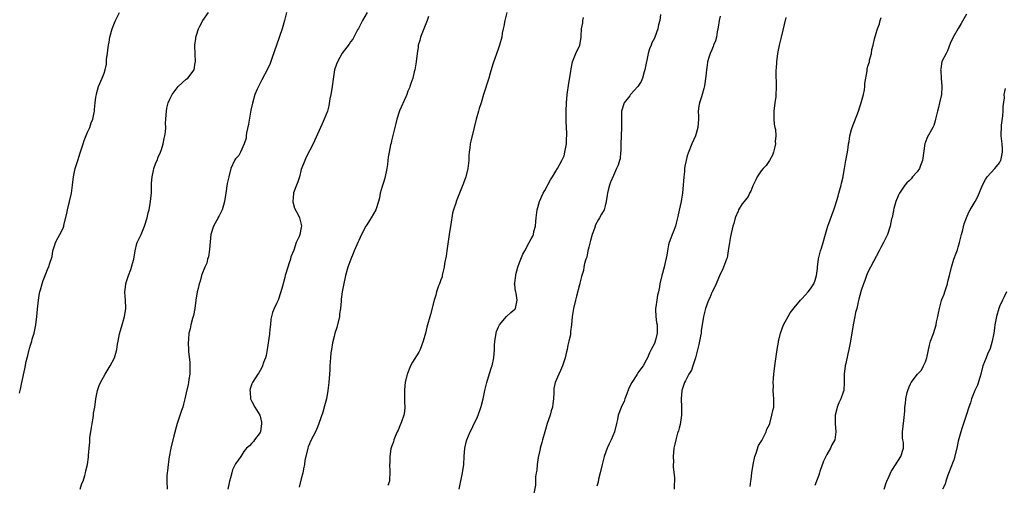
# Model space of a CAD drawing. Units: inches. Extents: x 2622000 to 2624931, y 1521000 to 1524000.
# Drawn here: x 2622448 to 2622688, y 1521724 to 1521837 of the extents above; entities that cross this region are included whole.
import ezdxf

# ---------------------------------------------------------------- set-up
doc = ezdxf.new("R2010")
doc.units = ezdxf.units.IN
doc.header["$MEASUREMENT"] = 0
doc.layers.add('LD26221521_10ft', color=122, linetype='Continuous')

msp = doc.modelspace()

# ---------------------------------------------------------------- linework, layer by layer
at = {"layer": 'LD26221521_10ft'}
for points, elevation in [([(2622448.41, 1521746.41), (2622448.63, 1521747.37), (2622448.94, 1521749), (2622449.72, 1521752.28), (2622450.04, 1521754.04), (2622450.26, 1521755), (2622450.44, 1521755.56), (2622450.75, 1521757), (2622450.82, 1521757.18), (2622451, 1521757.84), (2622451.37, 1521759), (2622451.5, 1521759.5), (2622451.95, 1521761), (2622452.36, 1521763), (2622452.64, 1521765), (2622452.81, 1521766.81), (2622452.99, 1521769.01), (2622453.27, 1521770.73), (2622453.34, 1521771), (2622453.51, 1521771.51), (2622453.92, 1521773), (2622454.18, 1521773.82), (2622454.69, 1521775), (2622455, 1521775.84), (2622455.33, 1521776.67), (2622455.53, 1521777), (2622455.72, 1521777.72), (2622456.35, 1521779.65), (2622456.52, 1521781), (2622457, 1521782.42), (2622457.17, 1521783), (2622457.78, 1521784.22), (2622458.2, 1521785), (2622459, 1521786.54), (2622459.19, 1521787), (2622459.23, 1521787.23), (2622459.94, 1521790.06), (2622460.11, 1521791), (2622460.6, 1521793), (2622461.03, 1521795), (2622461.32, 1521797), (2622461.58, 1521799), (2622461.98, 1521801), (2622462.57, 1521803), (2622463.19, 1521804.81), (2622463.91, 1521807), (2622464.19, 1521807.81), (2622465, 1521809.85), (2622465.53, 1521811), (2622465.86, 1521812.14), (2622466.27, 1521813), (2622466.62, 1521814.62), (2622466.66, 1521815), (2622466.65, 1521815.35), (2622466.86, 1521817), (2622467, 1521818.35), (2622467.12, 1521819), (2622467.18, 1521819.18), (2622467.68, 1521821), (2622468.55, 1521823), (2622469, 1521824.2), (2622469.27, 1521825), (2622469.62, 1521826.38), (2622469.59, 1521827), (2622469.62, 1521827.62), (2622469.81, 1521829), (2622469.91, 1521829.91), (2622470.06, 1521831), (2622470.21, 1521831.79), (2622470.39, 1521833), (2622470.96, 1521835), (2622471.53, 1521836.47), (2622471.76, 1521837), (2622472.73, 1521839)], 8500), ([(2622463.14, 1521723), (2622463.6, 1521724.4), (2622463.88, 1521725), (2622464.31, 1521726.31), (2622464.49, 1521727), (2622464.56, 1521727.44), (2622464.95, 1521729), (2622465.21, 1521730.79), (2622465.23, 1521731), (2622465.22, 1521731.22), (2622465.38, 1521733), (2622465.57, 1521734.43), (2622465.54, 1521735), (2622465.55, 1521735.55), (2622465.77, 1521737), (2622465.94, 1521738.06), (2622466.07, 1521739), (2622466.32, 1521740.32), (2622466.42, 1521741), (2622466.46, 1521741.54), (2622466.72, 1521743), (2622467.01, 1521745), (2622467.4, 1521747), (2622467.8, 1521748.2), (2622468.14, 1521749), (2622469.27, 1521751), (2622470.5, 1521753), (2622471.5, 1521755), (2622471.87, 1521756.13), (2622472.09, 1521757), (2622472.26, 1521758.26), (2622472.42, 1521759), (2622472.77, 1521760.77), (2622473, 1521761.61), (2622473.42, 1521763), (2622473.55, 1521763.55), (2622473.98, 1521765), (2622474.12, 1521765.88), (2622474.26, 1521767), (2622474.18, 1521769), (2622474.1, 1521769.9), (2622474.04, 1521771), (2622474.18, 1521772.18), (2622474.26, 1521773), (2622474.46, 1521773.54), (2622474.94, 1521775), (2622475.51, 1521776.49), (2622475.68, 1521777), (2622475.91, 1521777.91), (2622476.21, 1521779), (2622476.56, 1521781), (2622477, 1521782.77), (2622477.07, 1521783), (2622477.99, 1521785), (2622478.87, 1521787), (2622479.49, 1521789), (2622479.75, 1521790.25), (2622479.95, 1521791), (2622480.32, 1521793), (2622480.44, 1521794.44), (2622480.51, 1521795), (2622480.51, 1521796.51), (2622480.58, 1521797.42), (2622480.67, 1521799), (2622481, 1521800.56), (2622481.1, 1521801), (2622481.58, 1521802.42), (2622481.89, 1521803), (2622482.18, 1521803.82), (2622482.77, 1521805), (2622483, 1521805.65), (2622483.4, 1521807), (2622483.66, 1521808.34), (2622483.82, 1521809), (2622483.93, 1521809.93), (2622484, 1521811), (2622483.98, 1521812.02), (2622484.01, 1521813), (2622484.11, 1521814.11), (2622484.16, 1521815), (2622484.29, 1521815.71), (2622484.63, 1521817), (2622485, 1521817.89), (2622485.56, 1521819), (2622487, 1521820.98), (2622489, 1521822.72), (2622489.36, 1521823), (2622490.94, 1521825), (2622490.95, 1521825.05), (2622491.21, 1521826.79), (2622491.27, 1521827), (2622491.11, 1521830.89), (2622491.1, 1521831), (2622491.34, 1521832.66), (2622491.34, 1521833), (2622491.47, 1521833.47), (2622491.98, 1521835), (2622492.32, 1521835.68), (2622493.04, 1521837), (2622494.41, 1521839)], 8490), ([(2622513.45, 1521839), (2622512.97, 1521837), (2622512.35, 1521835), (2622510.96, 1521831), (2622509.96, 1521828.04), (2622509.41, 1521826.59), (2622508.77, 1521825.23), (2622507.39, 1521822.61), (2622506.59, 1521821), (2622506.31, 1521820.31), (2622505.74, 1521819), (2622505.1, 1521816.9), (2622504.76, 1521815.24), (2622504.18, 1521811.82), (2622503.67, 1521809.67), (2622503.6, 1521809), (2622503.56, 1521808.44), (2622503.07, 1521807), (2622502.2, 1521805), (2622501.8, 1521804.2), (2622501, 1521803.35), (2622500.87, 1521803.13), (2622500.78, 1521803), (2622499.9, 1521801), (2622499.36, 1521799), (2622499, 1521797.35), (2622498.62, 1521795), (2622498.57, 1521794.57), (2622498.31, 1521793), (2622498.07, 1521792.07), (2622497.74, 1521791), (2622497, 1521789.52), (2622496.81, 1521789.19), (2622496.74, 1521789), (2622496.49, 1521788.49), (2622495.68, 1521787), (2622495.02, 1521785), (2622494.82, 1521783.18), (2622494.68, 1521781.32), (2622494.43, 1521779.57), (2622494.22, 1521779), (2622493.99, 1521778.01), (2622493.5, 1521777), (2622493.39, 1521776.61), (2622493, 1521775.68), (2622492.74, 1521775), (2622492.36, 1521773.64), (2622492.16, 1521773), (2622491.87, 1521771.87), (2622491.67, 1521771), (2622491.31, 1521769), (2622491.06, 1521766.94), (2622490.77, 1521765.23), (2622490.71, 1521765), (2622490.55, 1521764.55), (2622490.15, 1521763), (2622489.99, 1521762.01), (2622489.66, 1521761), (2622489.52, 1521759.52), (2622489.45, 1521758.55), (2622489.53, 1521757), (2622489.53, 1521756.47), (2622489.87, 1521753.87), (2622489.89, 1521753), (2622489.87, 1521752.13), (2622489.88, 1521751), (2622489.66, 1521749.66), (2622489.57, 1521749), (2622489.49, 1521748.51), (2622489, 1521746.43), (2622488.69, 1521745), (2622488.31, 1521743.69), (2622488.14, 1521743), (2622487.83, 1521742.17), (2622486.76, 1521739), (2622485.98, 1521735.98), (2622485.29, 1521733), (2622484.88, 1521730.88), (2622484.6, 1521729), (2622484.48, 1521727.52), (2622484.36, 1521727), (2622484.29, 1521726.29), (2622484.28, 1521725), (2622484.39, 1521723)], 8480), ([(2622533.04, 1521839), (2622531.94, 1521837), (2622531.63, 1521836.37), (2622531, 1521835.24), (2622530.93, 1521835.07), (2622530.72, 1521834.72), (2622529.82, 1521833), (2622529.53, 1521832.47), (2622529, 1521831.85), (2622528.71, 1521831.29), (2622527, 1521829.1), (2622525.81, 1521827), (2622525.57, 1521826.43), (2622525.1, 1521825), (2622524.76, 1521822.76), (2622524.55, 1521821), (2622524.43, 1521820.43), (2622524.22, 1521819), (2622523.99, 1521817.99), (2622523.76, 1521816.24), (2622523.38, 1521815), (2622523, 1521813.98), (2622522.6, 1521813), (2622522.12, 1521811.88), (2622521.67, 1521811), (2622519.92, 1521807), (2622518.2, 1521803.8), (2622517.88, 1521803), (2622517, 1521800.75), (2622516.56, 1521799), (2622516.21, 1521797.79), (2622515.85, 1521797), (2622515.12, 1521795.12), (2622515.1, 1521795), (2622515, 1521793.92), (2622514.94, 1521793.06), (2622514.92, 1521793), (2622514.92, 1521792.92), (2622515.4, 1521791.4), (2622516.25, 1521789.75), (2622516.6, 1521789), (2622517, 1521787.38), (2622517.06, 1521787), (2622517, 1521786.65), (2622516.63, 1521785), (2622516.47, 1521784.47), (2622515.81, 1521783), (2622515.17, 1521781.17), (2622514.5, 1521779.5), (2622514.38, 1521779), (2622514.09, 1521778.09), (2622513.71, 1521777), (2622513.11, 1521775), (2622513, 1521774.5), (2622512.42, 1521772.42), (2622512.07, 1521771), (2622511.36, 1521769), (2622511, 1521768.18), (2622510.39, 1521767), (2622509.98, 1521766.02), (2622509.8, 1521765), (2622509.64, 1521764.37), (2622509.55, 1521763), (2622509.44, 1521762.56), (2622509.29, 1521761), (2622509.24, 1521760.76), (2622508.71, 1521757), (2622508.43, 1521755.57), (2622508.29, 1521755), (2622507.83, 1521753.83), (2622507.56, 1521753), (2622507.41, 1521752.59), (2622507, 1521751.86), (2622506.66, 1521751.34), (2622506.41, 1521751), (2622505.15, 1521749), (2622505, 1521748.62), (2622504.6, 1521747.4), (2622504.52, 1521747), (2622504.58, 1521746.58), (2622504.68, 1521745), (2622505, 1521744.34), (2622505.74, 1521743), (2622506.95, 1521741), (2622507, 1521740.81), (2622507.34, 1521739.34), (2622507.37, 1521739), (2622507.06, 1521737), (2622507, 1521736.82), (2622505.61, 1521735), (2622505.38, 1521734.62), (2622505, 1521734.22), (2622504.4, 1521733.6), (2622503.68, 1521733), (2622503, 1521732.15), (2622502.26, 1521731), (2622501, 1521729.2), (2622500.3, 1521727.69), (2622500.09, 1521727), (2622499.76, 1521725.76), (2622499.52, 1521725), (2622499.42, 1521724.58), (2622499.12, 1521723)], 8470), ([(2622548, 1521838), (2622547.63, 1521837), (2622547, 1521835.44), (2622546.85, 1521835), (2622546.08, 1521833), (2622545.87, 1521832.13), (2622545.5, 1521831), (2622545.46, 1521830.54), (2622545.2, 1521829), (2622544.98, 1521827), (2622544.68, 1521825), (2622544.51, 1521824.51), (2622544.16, 1521823), (2622543.7, 1521821.7), (2622543.48, 1521821), (2622543.33, 1521820.67), (2622543, 1521819.87), (2622542.68, 1521819), (2622542.45, 1521818.45), (2622540.93, 1521815.07), (2622540.29, 1521813), (2622540.04, 1521811.96), (2622539.78, 1521811), (2622539.35, 1521809.35), (2622539.25, 1521808.75), (2622539, 1521807.78), (2622538.87, 1521807.13), (2622538.82, 1521807), (2622538.75, 1521806.75), (2622538.39, 1521805), (2622538.18, 1521803.82), (2622538.09, 1521803), (2622538.02, 1521802.02), (2622537.85, 1521801), (2622537.35, 1521798.65), (2622537, 1521797.63), (2622536.86, 1521797.14), (2622536.68, 1521796.68), (2622536.23, 1521795), (2622536.07, 1521793.93), (2622535.81, 1521793), (2622535.19, 1521791), (2622534.06, 1521789), (2622533.63, 1521788.37), (2622533, 1521787.36), (2622532.76, 1521787), (2622531.65, 1521785), (2622531, 1521783.51), (2622530.83, 1521783.17), (2622529.91, 1521781), (2622529.67, 1521780.33), (2622529.09, 1521779), (2622528.34, 1521777), (2622527.79, 1521775), (2622527.32, 1521772.68), (2622527.01, 1521770.99), (2622526.75, 1521769.25), (2622526.75, 1521768.75), (2622526.57, 1521767), (2622526.34, 1521765.66), (2622526.29, 1521765), (2622525.64, 1521762.36), (2622525.21, 1521761), (2622525, 1521760.19), (2622524.63, 1521758.63), (2622524.37, 1521757), (2622524.21, 1521756.21), (2622524.13, 1521755), (2622524.02, 1521754.02), (2622523.99, 1521753), (2622523.94, 1521752.06), (2622523.88, 1521751), (2622523.73, 1521749), (2622523.49, 1521747), (2622523.12, 1521745), (2622522.69, 1521743.31), (2622522.24, 1521741.76), (2622521.32, 1521739), (2622521, 1521738.14), (2622520.46, 1521737), (2622519.92, 1521735.92), (2622519.28, 1521734.72), (2622519, 1521734.02), (2622518.69, 1521733.31), (2622518.62, 1521733), (2622518.57, 1521732.57), (2622517.92, 1521730.08), (2622517.8, 1521729), (2622517.64, 1521728.36), (2622517.38, 1521727), (2622517, 1521725.55), (2622516.53, 1521723.47)], 8460), ([(2622567.1, 1521839), (2622566.55, 1521837), (2622566.36, 1521835.64), (2622566.18, 1521835), (2622565.97, 1521833.97), (2622565.83, 1521833), (2622565.27, 1521831), (2622565, 1521830.32), (2622563.62, 1521826.38), (2622563, 1521824.22), (2622562.66, 1521823), (2622561.4, 1521819), (2622560.78, 1521817), (2622560.37, 1521815.63), (2622560.17, 1521815), (2622559.62, 1521813), (2622559.14, 1521811), (2622558.3, 1521807.7), (2622558.14, 1521807), (2622558.06, 1521806.06), (2622557.89, 1521805), (2622557.82, 1521804.18), (2622557.82, 1521803), (2622557.6, 1521801), (2622557.07, 1521799), (2622556.52, 1521797.48), (2622555.87, 1521795.87), (2622555.39, 1521794.61), (2622554.73, 1521793), (2622554.62, 1521792.62), (2622554.08, 1521791), (2622553.84, 1521790.16), (2622553.43, 1521787.43), (2622553.33, 1521787), (2622553, 1521784.96), (2622552.42, 1521781), (2622552.28, 1521779.72), (2622551.89, 1521777.89), (2622551.81, 1521777), (2622551.39, 1521775.39), (2622551.34, 1521775), (2622551.29, 1521774.71), (2622551, 1521773.95), (2622550.78, 1521773.22), (2622550.67, 1521773), (2622550.45, 1521772.45), (2622549.97, 1521771), (2622549.77, 1521770.23), (2622549.36, 1521769), (2622548.47, 1521765.53), (2622547.6, 1521762.4), (2622547.27, 1521761), (2622546.72, 1521759), (2622545.95, 1521757), (2622545.63, 1521756.37), (2622544.11, 1521753.89), (2622543.63, 1521753), (2622543.41, 1521752.59), (2622542.84, 1521751.16), (2622542.79, 1521751), (2622542.31, 1521749), (2622542.27, 1521748.27), (2622542.13, 1521747), (2622542.16, 1521746.16), (2622542.17, 1521744.17), (2622542.22, 1521743), (2622542.12, 1521741.88), (2622541.96, 1521741), (2622541.38, 1521739.37), (2622541.26, 1521739), (2622541, 1521738.42), (2622540.61, 1521737.39), (2622540.39, 1521737), (2622539.87, 1521735.87), (2622539.53, 1521735), (2622539.44, 1521734.56), (2622539, 1521733.35), (2622538.86, 1521732.86), (2622538.59, 1521731), (2622538.56, 1521729.44), (2622538.5, 1521729), (2622538.58, 1521727.42), (2622538.47, 1521725), (2622538.09, 1521723.91)], 8450), ([(2622555.48, 1521723), (2622556.3, 1521727), (2622556.57, 1521729), (2622556.69, 1521731), (2622556.85, 1521733), (2622557.23, 1521734.77), (2622557.3, 1521735), (2622558.12, 1521737), (2622558.43, 1521737.57), (2622559.11, 1521739), (2622559.76, 1521740.24), (2622560.06, 1521741), (2622560.85, 1521743.15), (2622561.31, 1521745), (2622561.72, 1521747), (2622562.19, 1521749), (2622562.84, 1521751.16), (2622563.34, 1521752.66), (2622563.48, 1521753), (2622563.91, 1521755), (2622564.03, 1521757), (2622564.04, 1521757.96), (2622564.13, 1521759), (2622564.42, 1521760.42), (2622564.49, 1521761), (2622564.59, 1521761.41), (2622565, 1521762.49), (2622565.28, 1521763), (2622566.99, 1521765.01), (2622568.01, 1521765.99), (2622569, 1521766.78), (2622569.16, 1521767), (2622569.61, 1521769), (2622569.33, 1521770.67), (2622569.24, 1521771), (2622569.18, 1521771.18), (2622569, 1521772.71), (2622568.96, 1521772.96), (2622569, 1521773.22), (2622569.22, 1521775), (2622569.28, 1521775.28), (2622569.78, 1521777), (2622570.19, 1521778.19), (2622570.62, 1521779.38), (2622571, 1521780.2), (2622571.41, 1521781), (2622572.54, 1521783), (2622573, 1521783.91), (2622573.4, 1521784.6), (2622573.53, 1521785), (2622573.66, 1521785.66), (2622574.03, 1521787), (2622574.14, 1521788.14), (2622574.24, 1521789), (2622574.29, 1521789.71), (2622574.48, 1521791), (2622575.02, 1521792.98), (2622575.93, 1521795), (2622576.29, 1521795.71), (2622577.72, 1521798.28), (2622578.22, 1521799), (2622579, 1521800.38), (2622579.37, 1521801), (2622580.46, 1521803), (2622581, 1521804.09), (2622581.23, 1521805), (2622581.58, 1521807), (2622581.61, 1521808.39), (2622581.67, 1521809), (2622581.66, 1521809.66), (2622581.57, 1521811), (2622581.49, 1521812.51), (2622581.48, 1521813), (2622581.5, 1521815), (2622581.6, 1521817), (2622581.79, 1521819), (2622582.19, 1521821.81), (2622582.65, 1521824.65), (2622582.71, 1521825.29), (2622583.06, 1521826.94), (2622583.9, 1521829), (2622584.83, 1521831), (2622585, 1521831.89), (2622585.19, 1521833), (2622585.18, 1521833.18), (2622585.24, 1521835), (2622585.57, 1521836.43), (2622585.59, 1521837), (2622585.74, 1521837.74)], 8440), ([(2622604.46, 1521838.46), (2622604.31, 1521837), (2622604.01, 1521835.99), (2622603.86, 1521835), (2622603.14, 1521833), (2622603, 1521832.7), (2622602.41, 1521831.59), (2622602.18, 1521831), (2622601.84, 1521830.16), (2622601.48, 1521829), (2622600.7, 1521825), (2622600.54, 1521824.54), (2622600.08, 1521823), (2622599.78, 1521822.22), (2622599, 1521821.01), (2622597.19, 1521819), (2622597, 1521818.74), (2622595.61, 1521817), (2622595.02, 1521815), (2622594.98, 1521811), (2622594.89, 1521809), (2622594.87, 1521808.86), (2622594.82, 1521807), (2622594.81, 1521805.19), (2622594.75, 1521805), (2622594.64, 1521803.36), (2622594.49, 1521803), (2622594.17, 1521801.83), (2622593.81, 1521801), (2622593.52, 1521800.48), (2622593, 1521799.29), (2622592.31, 1521797.68), (2622592.08, 1521797), (2622591.77, 1521795.77), (2622591.55, 1521795), (2622591.46, 1521794.54), (2622591.25, 1521793), (2622591, 1521791.95), (2622590.73, 1521791), (2622590.08, 1521789.92), (2622589.66, 1521789), (2622589.37, 1521788.63), (2622588.64, 1521787.36), (2622588.39, 1521786.39), (2622587.86, 1521785), (2622587.48, 1521783.48), (2622587, 1521781.85), (2622586.81, 1521781), (2622586.52, 1521779.48), (2622586.31, 1521779), (2622585.95, 1521777.95), (2622585.8, 1521777), (2622585.75, 1521776.25), (2622585.31, 1521775), (2622585.27, 1521774.73), (2622585, 1521773.76), (2622584.88, 1521773.12), (2622584.82, 1521773), (2622584.75, 1521772.75), (2622584.04, 1521769.96), (2622583.78, 1521769), (2622583.3, 1521767), (2622582.95, 1521765), (2622582.79, 1521763), (2622582.59, 1521761.41), (2622582.59, 1521761), (2622582.54, 1521760.54), (2622582.19, 1521759), (2622581.91, 1521758.09), (2622581.75, 1521757), (2622581.59, 1521756.41), (2622581.3, 1521755), (2622580.61, 1521753), (2622580.13, 1521751.87), (2622579.7, 1521751), (2622578.84, 1521749), (2622578.53, 1521747.47), (2622578.49, 1521747), (2622578.5, 1521746.5), (2622578.43, 1521745), (2622578.25, 1521743.75), (2622578.19, 1521743), (2622577.9, 1521742.1), (2622577.58, 1521741), (2622576.9, 1521739), (2622576.46, 1521737.54), (2622576.34, 1521737), (2622575.75, 1521735), (2622575.62, 1521734.38), (2622575.18, 1521733), (2622575.16, 1521732.84), (2622574.72, 1521730.72), (2622574.49, 1521729), (2622574.34, 1521727.66), (2622574.2, 1521727), (2622574.06, 1521726.06), (2622574.01, 1521725), (2622574.03, 1521723.97), (2622573.6, 1521721.6)], 8430), ([(2622619, 1521838.06), (2622618.73, 1521837), (2622618.56, 1521835.44), (2622618.48, 1521835), (2622618.3, 1521834.3), (2622618.13, 1521833), (2622617.91, 1521832.09), (2622617.43, 1521831), (2622617.33, 1521830.67), (2622617, 1521829.91), (2622616.54, 1521829), (2622616.31, 1521828.31), (2622615.93, 1521827), (2622615.82, 1521826.18), (2622615.65, 1521825), (2622615.52, 1521823.52), (2622615.17, 1521821.17), (2622615, 1521820.47), (2622614.61, 1521819), (2622614.46, 1521818.46), (2622614.01, 1521817), (2622613.85, 1521816.15), (2622613.69, 1521815), (2622613.71, 1521813.71), (2622613.71, 1521813), (2622613.61, 1521811), (2622613.03, 1521809), (2622612.12, 1521807), (2622611.22, 1521804.78), (2622611, 1521804.09), (2622610.73, 1521803), (2622610.44, 1521801.56), (2622610.35, 1521801), (2622610.31, 1521800.31), (2622610.15, 1521799), (2622610.06, 1521797.94), (2622610.03, 1521797), (2622609.96, 1521796.04), (2622609.86, 1521795), (2622609.6, 1521793.6), (2622609.52, 1521793), (2622609, 1521790.87), (2622608.67, 1521789.33), (2622608.63, 1521789), (2622608.29, 1521787.71), (2622608.12, 1521787), (2622607.53, 1521785.53), (2622607.34, 1521785), (2622607.27, 1521784.73), (2622607, 1521784.11), (2622606.6, 1521783), (2622606.46, 1521782.46), (2622606.17, 1521781), (2622606.06, 1521779.94), (2622605.42, 1521777.42), (2622605.35, 1521777), (2622604.79, 1521775), (2622604.36, 1521773), (2622604.26, 1521772.26), (2622604, 1521771), (2622603.77, 1521770.23), (2622603.58, 1521769), (2622603.37, 1521767.37), (2622603.28, 1521767), (2622603.27, 1521766.73), (2622603.36, 1521765), (2622603.55, 1521763.55), (2622603.64, 1521763), (2622603.7, 1521762.3), (2622603.67, 1521761), (2622603.24, 1521759.24), (2622603.21, 1521759), (2622603, 1521758.44), (2622602.25, 1521757), (2622601.8, 1521756.2), (2622601.28, 1521755), (2622601, 1521754.42), (2622600.25, 1521753), (2622599.69, 1521752.31), (2622599, 1521751.3), (2622598.84, 1521751), (2622598.55, 1521750.55), (2622597.52, 1521749), (2622597, 1521748.07), (2622596.68, 1521747.32), (2622596.25, 1521746.25), (2622595.79, 1521745), (2622595.62, 1521744.38), (2622595, 1521743.16), (2622594.87, 1521742.87), (2622594.2, 1521741), (2622594.05, 1521739.95), (2622593.75, 1521739), (2622593.28, 1521737), (2622592.44, 1521735), (2622591.95, 1521734.05), (2622591.51, 1521733), (2622590.78, 1521731), (2622590.25, 1521729), (2622589.81, 1521727), (2622589.42, 1521725.42), (2622589.27, 1521724.73), (2622589, 1521723.76)], 8420), ([(2622635, 1521837.77), (2622633.83, 1521833), (2622633.38, 1521831), (2622633, 1521829), (2622632.73, 1521827), (2622632.63, 1521825.37), (2622632.59, 1521825), (2622632.57, 1521824.57), (2622632.63, 1521821), (2622632.63, 1521820.63), (2622632.56, 1521819), (2622632.53, 1521818.53), (2622632.36, 1521817), (2622632.11, 1521815), (2622632.1, 1521814.1), (2622632.05, 1521813), (2622632.16, 1521811.84), (2622632.32, 1521811), (2622632.48, 1521810.48), (2622632.55, 1521809), (2622632.4, 1521807.6), (2622632.46, 1521807), (2622632.33, 1521806.33), (2622632.02, 1521805), (2622631.75, 1521804.25), (2622631.02, 1521802.98), (2622630.21, 1521801.79), (2622629.46, 1521801), (2622629, 1521800.42), (2622628.03, 1521799), (2622627.72, 1521798.28), (2622627, 1521796.84), (2622626.48, 1521795.52), (2622626.18, 1521795), (2622625.81, 1521794.19), (2622624.82, 1521793), (2622624.41, 1521792.41), (2622623.48, 1521791), (2622623.37, 1521790.63), (2622622.68, 1521789), (2622622.33, 1521787.67), (2622622.13, 1521787), (2622621.5, 1521784.5), (2622621.26, 1521783), (2622620.97, 1521781), (2622620.69, 1521779.31), (2622620.58, 1521779), (2622620.29, 1521778.29), (2622619.86, 1521777), (2622619.59, 1521776.41), (2622619, 1521775.29), (2622618, 1521773), (2622617.14, 1521771.14), (2622617.06, 1521770.94), (2622617, 1521770.83), (2622616.46, 1521769.54), (2622616.2, 1521769), (2622615.48, 1521767), (2622614.99, 1521765), (2622614.67, 1521763), (2622614.42, 1521761.58), (2622614.35, 1521761), (2622614.2, 1521760.2), (2622613.82, 1521758.18), (2622613.44, 1521756.56), (2622612.97, 1521755), (2622612.34, 1521753), (2622612, 1521752), (2622611.41, 1521751), (2622611, 1521750.21), (2622610.6, 1521749.4), (2622610.33, 1521749), (2622610.03, 1521747.97), (2622609.65, 1521747), (2622609.52, 1521745), (2622609.6, 1521743), (2622609.59, 1521741), (2622609.54, 1521740.46), (2622609.26, 1521738.74), (2622609, 1521737.89), (2622608.83, 1521737.17), (2622608.66, 1521736.66), (2622608.19, 1521735), (2622608.01, 1521733.99), (2622607.77, 1521733), (2622607.59, 1521731), (2622607.62, 1521729.62), (2622607.6, 1521729), (2622607.6, 1521728.4), (2622607.86, 1521725.86), (2622607.87, 1521725), (2622607.82, 1521724.18), (2622607.8, 1521723)], 8410), ([(2622626.33, 1521723.67), (2622626.46, 1521725), (2622626.55, 1521725.45), (2622626.74, 1521727), (2622627.04, 1521729), (2622627.45, 1521731), (2622627.75, 1521731.75), (2622628.37, 1521733.63), (2622629, 1521734.59), (2622629.13, 1521734.87), (2622629.49, 1521735.49), (2622630.23, 1521737), (2622630.4, 1521737.6), (2622631, 1521738.78), (2622631.08, 1521739), (2622631.63, 1521741), (2622631.81, 1521742.19), (2622632.04, 1521743), (2622632.06, 1521744.06), (2622632.1, 1521745), (2622631.96, 1521745.96), (2622631.94, 1521747), (2622631.96, 1521748.04), (2622631.9, 1521749), (2622631.96, 1521749.96), (2622632.05, 1521751), (2622632.3, 1521753), (2622632.92, 1521757), (2622633.23, 1521758.77), (2622633.24, 1521759), (2622633.29, 1521759.29), (2622633.7, 1521761), (2622634.46, 1521763), (2622635.55, 1521765), (2622636.08, 1521765.92), (2622637, 1521767.14), (2622638.6, 1521769), (2622638.78, 1521769.22), (2622639, 1521769.42), (2622640.45, 1521771), (2622641, 1521771.72), (2622641.51, 1521772.49), (2622641.82, 1521773), (2622642.11, 1521773.89), (2622642.51, 1521775), (2622642.72, 1521776.72), (2622642.73, 1521777), (2622642.96, 1521779.04), (2622643.47, 1521781), (2622643.66, 1521781.66), (2622644.08, 1521783), (2622644.49, 1521784.49), (2622645, 1521786.16), (2622645.23, 1521787), (2622646.69, 1521791), (2622647, 1521791.93), (2622647.73, 1521794.27), (2622647.92, 1521795), (2622648.49, 1521797), (2622648.56, 1521797.44), (2622648.97, 1521799), (2622649, 1521799.17), (2622649.3, 1521801), (2622649.51, 1521802.49), (2622649.65, 1521803), (2622649.82, 1521804.18), (2622649.99, 1521805), (2622650.15, 1521806.15), (2622650.28, 1521807), (2622650.4, 1521807.6), (2622650.61, 1521809), (2622651, 1521810.53), (2622651.13, 1521811), (2622652.66, 1521815), (2622653, 1521816.04), (2622653.27, 1521816.73), (2622653.9, 1521819), (2622654.14, 1521820.14), (2622654.26, 1521821), (2622654.26, 1521821.74), (2622654.79, 1521824.79), (2622654.79, 1521825), (2622654.81, 1521825.19), (2622655, 1521825.94), (2622655.35, 1521827), (2622655.39, 1521827.39), (2622655.83, 1521829), (2622655.94, 1521829.94), (2622656.23, 1521831), (2622656.6, 1521832.6), (2622657, 1521833.94), (2622657.27, 1521834.73), (2622657.33, 1521835), (2622657.77, 1521836.23), (2622657.95, 1521837), (2622658.25, 1521837.75)], 8400), ([(2622679, 1521838.58), (2622677.73, 1521836.27), (2622677, 1521835.05), (2622675.75, 1521833), (2622675, 1521831.4), (2622674.33, 1521829.67), (2622674.02, 1521829), (2622673, 1521827.05), (2622672.72, 1521825.28), (2622672.7, 1521825), (2622672.77, 1521824.77), (2622672.86, 1521823), (2622673.01, 1521821), (2622672.89, 1521819), (2622672.46, 1521817), (2622672.17, 1521815.83), (2622671.92, 1521815), (2622671.48, 1521813), (2622671.38, 1521812.62), (2622671, 1521811.48), (2622670.82, 1521811), (2622669.42, 1521808.58), (2622669, 1521807.47), (2622668.86, 1521807.14), (2622668.31, 1521803), (2622667.79, 1521801.79), (2622667.51, 1521801), (2622667, 1521800.25), (2622665.85, 1521799), (2622665.5, 1521798.5), (2622665, 1521798), (2622664.48, 1521797.52), (2622663.96, 1521797), (2622663, 1521795.52), (2622662.64, 1521795), (2622662.35, 1521794.35), (2622661.8, 1521793), (2622661.27, 1521791.27), (2622661.21, 1521791), (2622661.19, 1521790.81), (2622660.87, 1521789.13), (2622660.76, 1521788.76), (2622660.44, 1521787), (2622659.72, 1521785), (2622659.48, 1521784.52), (2622658.76, 1521783), (2622658.16, 1521781.84), (2622657.75, 1521781), (2622655.59, 1521777), (2622655, 1521775.78), (2622654.65, 1521775), (2622654.22, 1521773.78), (2622653.88, 1521773), (2622653.34, 1521771.34), (2622653, 1521770.15), (2622652.79, 1521769.21), (2622652.63, 1521768.63), (2622652.25, 1521767), (2622651.99, 1521765.99), (2622651.77, 1521765), (2622651.4, 1521763), (2622650.74, 1521759), (2622650.35, 1521757), (2622650.09, 1521755.91), (2622649.62, 1521753.62), (2622649.47, 1521753), (2622649.23, 1521751), (2622649.21, 1521749), (2622649.1, 1521747), (2622649, 1521746.6), (2622648.43, 1521745), (2622647.94, 1521744.06), (2622647.54, 1521743), (2622647.42, 1521742.58), (2622647.04, 1521741), (2622647.01, 1521739.01), (2622647.18, 1521737), (2622646.95, 1521735), (2622646.23, 1521733.77), (2622645.88, 1521733), (2622645, 1521731.48), (2622644.18, 1521729.82), (2622643.32, 1521727.31), (2622643.19, 1521727), (2622643, 1521726.4), (2622642.47, 1521725), (2622642.1, 1521723.9)], 8390), ([(2622658.95, 1521723.05), (2622659.42, 1521724.58), (2622659.59, 1521725), (2622660.16, 1521726.16), (2622660.69, 1521727.31), (2622661, 1521727.84), (2622663.04, 1521731), (2622663.65, 1521733), (2622663.65, 1521734.35), (2622663.51, 1521735), (2622663.44, 1521735.44), (2622663.44, 1521737), (2622663.71, 1521739.71), (2622663.99, 1521742.01), (2622663.98, 1521743), (2622664.16, 1521743.83), (2622664.22, 1521745), (2622664.54, 1521746.54), (2622664.67, 1521747), (2622665, 1521747.89), (2622665.38, 1521748.62), (2622665.56, 1521749), (2622667.09, 1521751), (2622668, 1521752), (2622668.56, 1521753), (2622669, 1521754.01), (2622669.37, 1521755), (2622669.98, 1521758.02), (2622670.26, 1521759), (2622670.92, 1521760.92), (2622671.59, 1521763), (2622671.72, 1521763.72), (2622672, 1521765), (2622672.19, 1521765.81), (2622672.4, 1521767), (2622672.93, 1521768.93), (2622673, 1521769.15), (2622673.55, 1521770.45), (2622673.7, 1521771), (2622674.34, 1521773), (2622674.46, 1521773.54), (2622674.85, 1521775), (2622675.31, 1521777), (2622675.93, 1521779), (2622676.47, 1521780.47), (2622676.77, 1521781.23), (2622677, 1521781.92), (2622677.3, 1521783), (2622677.78, 1521785), (2622678.1, 1521786.1), (2622678.42, 1521787.58), (2622678.96, 1521789.04), (2622679.57, 1521790.43), (2622679.92, 1521791), (2622681.08, 1521793), (2622681.76, 1521794.24), (2622682.85, 1521797), (2622683.63, 1521798.37), (2622684.04, 1521799), (2622685.87, 1521801), (2622687, 1521802.41), (2622687.23, 1521802.77), (2622687.35, 1521803), (2622687.78, 1521805), (2622687.77, 1521805.77), (2622687.66, 1521807), (2622687.45, 1521809), (2622687.44, 1521809.44), (2622687.48, 1521811), (2622687.53, 1521811.53), (2622687.83, 1521813.83), (2622687.95, 1521815), (2622687.93, 1521816.07), (2622688.21, 1521818.21), (2622688.13, 1521819), (2622688.46, 1521820.46)], 8380), ([(2622688.72, 1521771), (2622688.19, 1521769.81), (2622687.74, 1521769), (2622687, 1521767.43), (2622686.85, 1521767), (2622686.29, 1521765), (2622685.9, 1521763), (2622685.8, 1521762.2), (2622685.61, 1521761), (2622685.26, 1521759), (2622685, 1521758.17), (2622684.75, 1521757.25), (2622684.14, 1521755.86), (2622683.77, 1521755), (2622683, 1521753), (2622682.47, 1521751), (2622682.2, 1521750.2), (2622681.67, 1521748.33), (2622681.04, 1521747), (2622680.25, 1521745), (2622679.97, 1521744.03), (2622679.59, 1521743), (2622678.93, 1521740.93), (2622677.95, 1521738.05), (2622677.63, 1521737), (2622677, 1521734.66), (2622676.66, 1521733), (2622675.88, 1521730.12), (2622675, 1521727.92), (2622674.8, 1521727.2), (2622674.44, 1521726.44), (2622673.95, 1521725), (2622673.78, 1521724.22), (2622673.17, 1521723)], 8370)]:
    msp.add_lwpolyline(points, dxfattribs=dict(at, elevation=elevation))

doc.saveas('drawing.dxf')
